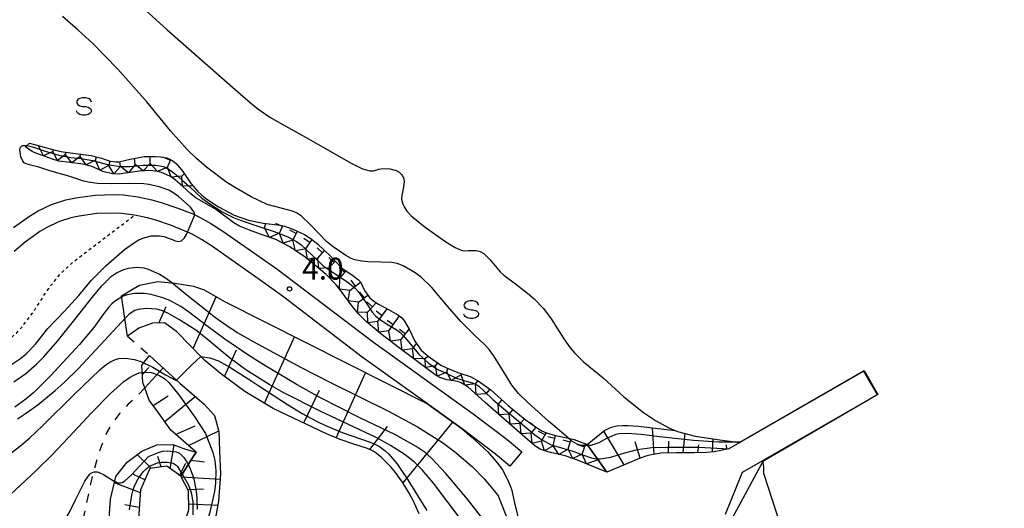
# Model space of a CAD drawing. Extents: x 0 to 2000, y 102000 to 103500.
# Drawn here: x 860 to 1028, y 102253 to 102336 of the extents above; entities that cross this region are included whole.
import ezdxf
from ezdxf.enums import TextEntityAlignment as Align

# ---------------------------------------------------------------- set-up
doc = ezdxf.new("R2010")
doc.units = 0
doc.linetypes.add('620100', pattern=[3, 1.5, -1.5])
doc.linetypes.add('630100', pattern=[1, 0.5, -0.5])
for name, color, linetype in [('2101000', 7, 'Continuous'), ('2101001', 7, 'Continuous'), ('5101000', 4, 'Continuous'), ('6101110', 6, 'Continuous'), ('6101121', 6, 'Continuous'), ('6101990', 6, 'Continuous'), ('6110000', 1, '611000'), ('6201000', 6, '620100'), ('6301000', 3, '630100'), ('6340000', 7, 'Continuous'), ('7101000', 2, 'Continuous'), ('7101001', 8, 'Continuous'), ('7102000', 6, 'Continuous'), ('7102001', 8, 'Continuous'), ('7211111', 8, 'Continuous'), ('7211121', 8, 'Continuous'), ('7211990', 6, 'Continuous'), ('7312000', 1, 'Continuous')]:
    doc.layers.add(name, color=color, linetype=linetype)
doc.styles.add('PlotAnnotation', font='MS Gothic.ttf')
doc.linetypes.add('611000', pattern='A,1,[3,dmdr.shx,S=0.2,R=0,X=0,Y=0],1', length=2)

# ---------------------------------------------------------------- blocks, each defined once
blk = doc.blocks.new('634000')
at = {"layer": '6340000'}
blk.add_lwpolyline([(0.5, 0.3, 0.152216), (0.467, 0.406, 0.106943), (0.354, 0.512, 0.074343), (0.2, 0.575, 0.060974), (0, 0.6, 0.060974), (-0.2, 0.575, 0.074343), (-0.354, 0.512, 0.106943), (-0.467, 0.406, 0.152216), (-0.5, 0.3, 0.152216), (-0.467, 0.194, 0.106943), (-0.354, 0.088, 0.074343), (-0.2, 0.025, 0.060974), (0, 0, -0.060974), (0.2, -0.025, -0.074343), (0.354, -0.088, -0.106943), (0.467, -0.194, -0.152216), (0.5, -0.3, -0.152216), (0.467, -0.406, -0.106943), (0.354, -0.512, -0.074343), (0.2, -0.575, -0.060974), (0, -0.6, -0.060974), (-0.2, -0.575, -0.074343), (-0.354, -0.512, -0.106943), (-0.467, -0.406, -0.152216), (-0.5, -0.3)], format="xyb", dxfattribs=at)
blk = doc.blocks.new('731200')
at = {"layer": '7312000'}
blk.add_circle((0, 0), 0.15, dxfattribs=at)

msp = doc.modelspace()

# ---------------------------------------------------------------- linework, layer by layer
at = {"layer": '2101000', "flags": 128}
for points in [[(858.95, 102300.9), (861.67, 102302.84), (863.14, 102303.72), (865.42, 102304.79), (867.85, 102305.58), (869.56, 102305.97), (872.86, 102306.42), (876.08, 102306.53), (877.73, 102306.45), (880.14, 102306.14), (882.55, 102305.61), (884.13, 102305.17), (887.01, 102304.21), (889.52, 102303.21), (890.77, 102302.61), (892.64, 102301.57), (894.66, 102300.26), (898.99, 102297.23), (903.87, 102293.82), (906.97, 102291.53), (920.38, 102281.31), (937.41, 102269.11), (943.19, 102264.72), (945.73, 102262.63)], [(902.02, 102291.23), (897.17, 102294.62), (892.88, 102297.62), (891, 102298.84), (889.31, 102299.78), (888.25, 102300.29), (885.92, 102301.22), (883.2, 102302.13), (881.78, 102302.53), (879.6, 102303), (877.44, 102303.28), (876.05, 102303.35), (873.13, 102303.25), (870.13, 102302.84), (868.7, 102302.51), (866.6, 102301.83), (864.63, 102300.9), (863.41, 102300.18), (860.9, 102298.38), (859.03, 102296.82)], [(943.67, 102260.21), (941.22, 102262.22), (935.52, 102266.55), (929.59, 102270.79), (918.48, 102278.75), (905.06, 102288.99), (902.02, 102291.23)]]:
    msp.add_lwpolyline(points, dxfattribs=at)
at = {"layer": '2101001', "flags": 128}
msp.add_lwpolyline([(945.73, 102262.63), (943.67, 102260.21)], dxfattribs=at)
at = {"layer": '5101000', "flags": 128}
for points in [[(880.26, 102339.02), (885.11, 102334.68), (896.31, 102324.82), (899.41, 102322.13), (900.67, 102321.13), (902.71, 102319.73), (905.29, 102318.21), (909.29, 102316.01), (911.31, 102314.89), (916.6, 102311.86), (918.51, 102310.92), (919.81, 102310.57), (920.41, 102310.58), (921.3, 102310.82), (921.93, 102310.93), (923.18, 102310.89), (924.25, 102310.63), (924.69, 102310.4), (925.19, 102309.95), (925.37, 102309.68), (925.56, 102309.2), (925.62, 102308.65), (925.47, 102307.47), (925.22, 102306.34), (925.2, 102305.74), (925.39, 102304.87), (925.61, 102304.39), (926.1, 102303.66), (926.82, 102302.88), (929.21, 102300.94)], [(929.21, 102300.94), (932.76, 102298.43), (934.31, 102297.48), (935.35, 102297.02), (935.82, 102296.93), (936.59, 102296.98), (937.93, 102296.95), (938.62, 102296.77), (939.23, 102296.44), (940.31, 102295.39), (942, 102293.33), (942.65, 102292.75), (944.61, 102291.28), (946.67, 102289.68), (947.8, 102288.7), (949.41, 102287.07), (950.73, 102285.32), (952.9, 102281.88), (953.99, 102280.38), (954.73, 102279.49), (956.26, 102277.95), (959.6, 102275.22), (963.16, 102271.99), (966.49, 102269.36), (968.57, 102267.96), (970.82, 102266.71), (971.9, 102266.28), (972.3, 102266.11), (975.29, 102265.31), (979.52, 102264.66), (982.95, 102264.23)], [(987.03, 102258.84), (987.03, 102259.46), (987.03, 102260.04), (986.85, 102261.15), (1006.44, 102272.4), (1004.14, 102276.4), (982.95, 102264.23)], [(987.03, 102258.84), (989.95, 102249.88), (991.91, 102243.41), (993.98, 102237.43), (995.4, 102233.68), (998.3, 102226.61), (1002.67, 102216.9), (1004.84, 102212.5), (1008.02, 102206.6), (1011.07, 102201.62), (1014.61, 102196.31), (1016.03, 102194.16), (1017.62, 102191.48), (1018.39, 102189.94), (1019.51, 102187.14), (1021.31, 102181.31), (1022.59, 102177.42), (1023.65, 102173.81), (1024.25, 102171.39), (1025.54, 102165.23), (1026.2, 102161.44), (1028.1, 102149.02)]]:
    msp.add_lwpolyline(points, dxfattribs=at)
at = {"layer": '6101110', "flags": 128}
for points in [[(903.26, 102270.03), (898.41, 102272.9), (894.28, 102275.98), (891.57, 102278.19), (890.89, 102278.89), (889.15, 102280.71), (886.75, 102283.15), (884.68, 102284.63), (882.64, 102284.57), (880.33, 102283.74), (878.4, 102282.36)], [(863.38, 102213.53), (870.49, 102221.45), (874.85, 102226.12), (874.9, 102226.17), (878.31, 102230.09), (881.37, 102234.14), (882.88, 102238.49), (885.61, 102243.92), (887.5, 102248.75), (888.87, 102252.73), (888.81, 102255.98), (887.49, 102258.46), (887.94, 102259.18), (889.16, 102261.11), (890.09, 102262.59), (885.78, 102266.33), (883.42, 102269.65), (882.08, 102271.43), (881.35, 102273.53), (881.03, 102274.46), (880.83, 102277.37)], [(928.17, 102252.04), (927.14, 102254.32), (926.49, 102255.58), (925.37, 102257.45), (924.12, 102259.13), (923.28, 102260.11), (921.74, 102261.65), (920.83, 102262.4), (920.32, 102262.75), (919.39, 102263.21), (916.89, 102264), (914.71, 102264.75), (912.35, 102265.72), (903.26, 102270.03)], [(982.95, 102264.23), (981.08, 102263.16), (978.56, 102262.65), (977.24, 102262.53), (975.14, 102262.47), (972.11, 102262.48), (969.53, 102262.4), (967.78, 102262.11), (966.92, 102261.89), (965.95, 102261.55), (960.24, 102259.17)], [(887.49, 102258.46), (885.12, 102260.2), (882.22, 102259.79), (880.62, 102256.13), (880.26, 102251.26), (879.48, 102246.73), (878.16, 102243.02), (875.82, 102240.41), (875.45, 102240.16), (873.37, 102238.78), (872.5, 102238.47)]]:
    msp.add_lwpolyline(points, dxfattribs=at)
at = {"layer": '6101121', "flags": 128}
for points in [[(878.4, 102282.36), (878.12, 102284.25), (877.77, 102286.55), (877.36, 102289.26), (879.37, 102290.43), (880.42, 102291.04), (883.57, 102291.69), (886.45, 102291.39)], [(886.45, 102291.39), (889.63, 102290.89), (891.5, 102290.24), (894.95, 102288.25), (929.59, 102270.79), (935.52, 102266.55), (937.25, 102265.1), (939.89, 102262.62), (941.62, 102260.64), (942.4, 102259.55), (943.34, 102257.79), (943.93, 102256.25), (944.58, 102253.41), (945.57, 102249.66)], [(880.83, 102277.37), (881.25, 102277.9), (882.16, 102279.05), (887.4, 102274.29), (887.74, 102273.98), (891.5, 102270.77), (893.22, 102268.85), (894, 102266.11), (894.1, 102262.82), (894.27, 102258.81), (893.92, 102254.23), (893.27, 102250.45), (892.24, 102246.38), (888.93, 102239.11), (884.48, 102232.09), (876.92, 102224.29), (876.24, 102223.47), (867.07, 102212.5), (865.59, 102210.93), (863.43, 102213.47), (863.38, 102213.53)], [(960.24, 102259.17), (956.89, 102263.9), (959.91, 102266.32), (960.52, 102266.61), (961.04, 102266.83), (961.96, 102267.06), (962.83, 102267.11), (963.87, 102267.11), (965.66, 102266.98), (971.9, 102266.28), (972.3, 102266.11), (975.29, 102265.31), (979.52, 102264.66), (982.95, 102264.23)], [(872.5, 102238.47), (871.76, 102241.63), (873.53, 102243.56), (875.14, 102247.07), (875.15, 102247.48), (875.21, 102250.43), (875.5, 102254.58), (876.41, 102258.4), (878.32, 102260.84), (880.81, 102262.76), (883.42, 102263.82), (886.12, 102263.88), (888.31, 102263.1), (890.09, 102262.59), (889.16, 102261.11), (887.94, 102259.18), (887.49, 102258.46)]]:
    msp.add_lwpolyline(points, dxfattribs=at)
at = {"layer": '6101990', "flags": 128}
for points in [[(889.58, 102280.26), (893.55, 102289.06)], [(883.72, 102284.6), (884.99, 102287.42)], [(901.8, 102270.9), (906.91, 102282.22)], [(894.94, 102275.49), (897, 102280.04)], [(880.94, 102275.8), (882.02, 102277)], [(881.34, 102273.55), (884.45, 102276.97)], [(914.02, 102265.03), (919.02, 102276.12)], [(908.49, 102267.55), (911.18, 102273.13)], [(882.76, 102270.52), (885.32, 102272.19)], [(884.75, 102267.79), (889.97, 102272.07)], [(925.44, 102257.34), (933.96, 102267.66)], [(886.6, 102265.61), (889.95, 102267.09)], [(888.78, 102263.73), (893.97, 102266.2)], [(919.78, 102263.02), (922.8, 102266.94)], [(963.22, 102260.41), (959.73, 102266.18)], [(968.31, 102262.2), (968.04, 102266.71)], [(973.29, 102262.48), (973.59, 102265.77)], [(965.91, 102261.53), (965.05, 102264.31)], [(970.79, 102262.44), (970.81, 102264.42)], [(978.29, 102262.63), (978.37, 102264.84)], [(885.66, 102259.8), (886.36, 102263.8)], [(975.79, 102262.49), (975.92, 102263.84)], [(980.74, 102263.09), (980.64, 102263.81)], [(882.45, 102259.82), (880.05, 102262.18)], [(884.12, 102260.06), (883.55, 102261.85)], [(887.29, 102258.61), (888.33, 102260.7)], [(889.23, 102261.23), (891.56, 102260.92)], [(880.58, 102255.61), (876.16, 102257.35)], [(881.36, 102257.83), (879.39, 102258.76)], [(887.53, 102258.39), (894.21, 102257.98)], [(888.69, 102256.2), (891.39, 102256.29)], [(880.4, 102253.15), (877.93, 102253.61)], [(888.85, 102253.75), (893.8, 102253.53)]]:
    msp.add_lwpolyline(points, dxfattribs=at)
at = {"layer": '6110000', "flags": 128}
msp.add_lwpolyline([(983.38, 102259.16), (986.85, 102261.15), (1006.44, 102272.4), (1004.14, 102276.4), (982.95, 102264.23), (981.08, 102263.16)], dxfattribs=at)
at = {"layer": '6201000', "flags": 128}
for points in [[(878.4, 102282.36), (882.16, 102279.05)], [(881.35, 102273.53), (879.43, 102271.58), (878.53, 102270.78), (877.06, 102269.25), (875.5, 102267.13), (874.8, 102265.84), (873.89, 102263.56), (872.63, 102259.55), (872.16, 102257.61), (870.55, 102249.98), (869.51, 102245.85), (868.87, 102243.75), (867.73, 102240.73), (866.36, 102237.98), (863.32, 102232.83), (861.36, 102229.27), (860.48, 102227.48), (859.32, 102224.89), (858.4, 102222.49), (857.93, 102220.99), (857.28, 102218.18), (857.02, 102216.16), (856.77, 102211.65), (856.49, 102207.71), (856.13, 102205.35), (855.52, 102202.69), (855, 102201.21)]]:
    msp.add_lwpolyline(points, dxfattribs=at)
at = {"layer": '6301000', "flags": 128}
msp.add_lwpolyline([(836.25, 102275.05), (843.69, 102275.95), (846.93, 102276.5), (848.53, 102276.84), (850.88, 102277.51), (852.84, 102278.23), (853.91, 102278.73), (855.75, 102279.81), (857.04, 102280.75), (859.43, 102282.89), (860.47, 102284.05), (862.32, 102286.5), (864.93, 102290.49), (866.28, 102292.22), (867.03, 102293.06), (868.24, 102294.25), (869.83, 102295.58), (879.6, 102303)], dxfattribs=at)
at = {"layer": '7101000', "flags": 128}
msp.add_lwpolyline([(859.61, 102268.24), (860.97, 102269.14), (863.08, 102270.67), (866.04, 102273.09), (867.58, 102274.48), (869.98, 102276.8), (873.75, 102280.86)], dxfattribs=at)
at = {"layer": '7101001', "flags": 128}
for points in [[(904.99, 102272.74), (902.55, 102274.12), (898.61, 102276.59), (895.72, 102278.69), (891.97, 102281.86), (890.03, 102283.39), (887.28, 102285.14), (885.3, 102286.3), (884.37, 102286.7), (883.4, 102286.94), (881.56, 102287.08), (880.19, 102286.92), (879.64, 102286.74), (878.65, 102286.08), (878.11, 102285.55), (873.75, 102280.86)], [(935.53, 102250.79), (930.62, 102257.28), (928.7, 102259.57), (927.41, 102260.86), (925.8, 102262.1), (923.32, 102263.7), (920.87, 102265.08), (911.29, 102269.58), (904.99, 102272.74)]]:
    msp.add_lwpolyline(points, dxfattribs=at)
at = {"layer": '7102000', "flags": 128}
for points in [[(953.65, 102264.99), (950.28, 102267.86), (946.72, 102271.02), (945.17, 102272.58), (944.01, 102274.01), (942.41, 102276.61), (940.9, 102279.05), (940.12, 102280.1), (939.32, 102280.96), (937.7, 102282.44), (935.3, 102284.84), (933.04, 102287.47), (930.37, 102290.67), (928.51, 102292.44), (927.52, 102293.18), (925.44, 102294.35), (924.43, 102294.72), (923.5, 102294.91), (921.62, 102294.97), (919.45, 102295.03), (918.41, 102295.13), (917.18, 102295.4), (916.59, 102295.62), (915.66, 102296.1), (913.49, 102297.57), (912.39, 102298.49), (909.65, 102301.37), (908.12, 102302.84), (907.35, 102303.35), (906.55, 102303.69), (904.85, 102304.1), (902.26, 102304.81), (899.5, 102306.12), (896.92, 102307.57), (895.37, 102308.57), (891.88, 102311.17), (890.16, 102312.66), (888.58, 102314.2), (885.75, 102317.37), (881.7, 102322.3), (876.71, 102327.9), (872.45, 102332.28), (869.98, 102334.57), (867.27, 102336.86)], [(889.86, 102303.04), (889.73, 102303.55), (889.12, 102304.35), (888.6, 102304.89), (887.12, 102306.18), (886.29, 102306.77), (885.46, 102307.23), (883.81, 102307.84), (882.05, 102308.21), (881.16, 102308.33), (878.51, 102308.41), (875.74, 102308.36), (873.24, 102308.42), (871.68, 102308.63), (870.91, 102308.81), (868.39, 102309.64), (865.15, 102310.58), (863.25, 102311.15), (861.87, 102311.5), (861.08, 102311.72), (860.76, 102311.91), (860.51, 102312.2), (860.17, 102312.94), (859.99, 102314.09), (860.13, 102314.6), (860.29, 102314.75), (860.53, 102314.85), (861.11, 102314.89), (861.2, 102314.87)], [(857.89, 102277.04), (860.14, 102278.54), (861.1, 102279.35), (862.67, 102281.01), (864.8, 102283.68), (867.62, 102286.59), (870.09, 102289.27), (872.24, 102291.88), (874.75, 102294.43), (877.88, 102297.11), (879.59, 102298.34), (880.33, 102298.76), (881.03, 102299.08), (882.42, 102299.44), (883.88, 102299.47), (884.63, 102299.34), (886.61, 102298.61), (887.03, 102298.51), (887.58, 102298.64), (888.11, 102299.15), (888.45, 102299.71), (888.66, 102300.09)], [(858.96, 102274.55), (861.01, 102275.99), (862.89, 102277.62), (864.09, 102278.83), (866.46, 102281.52), (869.19, 102284.91), (872.6, 102289.23), (874.03, 102290.92), (875.68, 102292.56), (876.52, 102293.18), (877.78, 102293.74), (878.58, 102293.95), (879.94, 102294.15), (881.17, 102294.01), (881.91, 102293.77), (883.84, 102292.91), (884.88, 102292.3), (885.88, 102291.59), (885.92, 102291.56)], [(877.35, 102288.99), (876.33, 102288.38), (875.7, 102287.85), (875.14, 102287.26), (874.15, 102285.97), (872.66, 102283.86), (870.22, 102280.93), (865.3, 102275.66), (862.37, 102272.77), (861.01, 102271.6), (859.13, 102270.24)], [(863.87, 102267.05), (869.32, 102272.48), (873.66, 102276.64), (874.51, 102277.33), (875.57, 102278.01), (876.34, 102278.38), (876.88, 102278.52), (878.04, 102278.6), (879.58, 102278.38), (880.64, 102278.04), (881.12, 102277.82)], [(870.04, 102266.87), (872.19, 102269.2), (875.51, 102272.6), (877.79, 102274.62), (878.87, 102275.39), (879.45, 102275.72), (880.39, 102276.08), (880.9, 102276.14)], [(856.74, 102261.12), (860.17, 102263.71), (861.74, 102265.03), (863.87, 102267.05)], [(870.04, 102266.87), (865.57, 102262.17), (862.75, 102259.37), (857.51, 102254.51)], [(859.75, 102244.29), (861.55, 102245.97), (863.4, 102247.38), (865.7, 102249.02), (866.67, 102249.86), (867.83, 102251.25), (868.44, 102252.25), (869.5, 102254.43), (871.08, 102257.65), (871.88, 102258.74), (872.15, 102258.97), (872.68, 102259.21), (873.21, 102259.23), (873.56, 102259.13), (874.29, 102258.78), (875.97, 102257.71), (876.22, 102257.6)]]:
    msp.add_lwpolyline(points, dxfattribs=at)
at = {"layer": '7102001', "flags": 128}
for points in [[(861.2, 102314.87), (862.19, 102314.62), (864.32, 102313.88), (866.67, 102313.23), (868.74, 102312.85), (870.45, 102312.68), (872.43, 102312.3), (874.96, 102311.61), (877.2, 102311.28), (878.8, 102311.31), (881.04, 102311.53), (883.22, 102311.54), (884.52, 102311.27), (885.12, 102311.01), (885.69, 102310.66), (886.66, 102309.9), (887.75, 102308.95), (889.01, 102307.82), (891.07, 102305.87)], [(891.07, 102305.87), (892.6, 102304.79), (894.53, 102303.57), (896.47, 102302.6), (897.6, 102302.14), (901.17, 102300.97), (903.41, 102300.18), (905.75, 102299.28), (907.25, 102298.48), (907.96, 102297.99), (909.95, 102296.13), (911.81, 102294.37), (913.82, 102292.99), (916.01, 102291.55), (917.26, 102290.55), (917.8, 102289.97), (919.24, 102287.87), (920.19, 102286.45), (920.75, 102285.82), (921.42, 102285.25), (922.88, 102284.31), (924.26, 102283.48), (924.86, 102283.04), (925.4, 102282.52), (926.41, 102281.31), (928.07, 102279.32), (929.77, 102277.73), (931.27, 102276.73), (932.94, 102275.96), (934.54, 102275.19), (935.96, 102274.76), (937.22, 102274.4), (937.84, 102274.14), (938.36, 102273.82), (939.25, 102273.02), (940.84, 102271.49), (943.67, 102269.09), (947.96, 102265.55), (949.09, 102264.74), (950.73, 102263.82), (952.5, 102263.33), (954.41, 102262.76), (956.06, 102262.11), (957.54, 102261.62), (958.55, 102261.45), (958.62, 102261.45)], [(888.66, 102300.09), (889.86, 102303.04)], [(885.92, 102291.56), (888.26, 102289.64), (893.44, 102285.52), (895.76, 102283.87), (896.65, 102283.31)], [(897.33, 102280.27), (894.99, 102281.85), (891.96, 102284.11), (888.82, 102286.51), (887.48, 102287.42), (885.59, 102288.43), (884.43, 102288.89), (882.44, 102289.44), (881.28, 102289.63), (879.62, 102289.65), (878.31, 102289.42), (877.67, 102289.18), (877.35, 102288.99)], [(896.65, 102283.31), (897.13, 102283), (899.83, 102281.42), (908.03, 102276.99), (912.95, 102274.5), (922.98, 102269.55), (927.89, 102266.89), (932.15, 102264.23), (934.23, 102262.71), (937.29, 102260.08), (939.29, 102258.03), (940.28, 102256.91), (941.76, 102255.08)], [(938.84, 102251.47), (936.44, 102254.54), (932.77, 102258.94), (930.32, 102261.52), (929.2, 102262.51), (927.68, 102263.51), (924.13, 102265.5), (918.08, 102268.45), (911.36, 102271.86), (907.33, 102274.08), (901.57, 102277.51), (898.77, 102279.29), (897.33, 102280.27)], [(881.12, 102277.82), (882.72, 102277.07), (884.87, 102275.78), (886.67, 102274.77), (889.39, 102277.45), (890.89, 102278.89)], [(890.89, 102278.89), (892.42, 102278.65), (893.94, 102278.15), (895.84, 102277.06), (899.61, 102274.67)], [(880.9, 102276.14), (881.67, 102276.24), (882.41, 102276.15), (883.71, 102275.72), (884.7, 102275.16), (885.44, 102274.45), (887.15, 102272.36), (889.87, 102268.53), (891.72, 102265.77)], [(980.51, 102251.98), (983.38, 102259.16), (986.85, 102261.15), (1006.44, 102272.4), (1004.14, 102276.4), (982.95, 102264.23), (981.08, 102263.16)], [(982.92, 102264.3), (1004.15, 102276.51), (1006.53, 102272.39), (986.89, 102260.99), (981.21, 102250.59)], [(899.61, 102274.67), (900.8, 102273.91), (905.68, 102270.7), (908.23, 102269.14), (910.66, 102267.84), (912.2, 102267.12), (915.02, 102265.95), (919.84, 102264.29), (920.85, 102263.85), (921.4, 102263.54), (922.34, 102262.85), (923.01, 102262.21), (924.35, 102260.63), (926.28, 102257.85), (927.91, 102255.2), (929.49, 102252.62)], [(891.72, 102265.77), (892.94, 102262.53), (893.31, 102261.14), (893.49, 102259.42), (893.44, 102257.27), (893.26, 102255.89), (892.4, 102252.11), (891.78, 102250.05), (890.75, 102247.35), (890.07, 102245.85), (888.71, 102243.15), (884.77, 102236.03), (882.59, 102232.51), (880.58, 102229.62), (877.59, 102225.87), (876.81, 102224.91), (876.26, 102224.06), (876.23, 102223.62), (876.28, 102223.52)], [(982.92, 102264.3), (979.28, 102264.28), (975.02, 102264.57), (969.22, 102265.18), (966.07, 102265.61), (963.69, 102265.75), (962.35, 102265.68), (961.76, 102265.57), (960.2, 102264.9), (958.85, 102264.18), (957.5, 102263.72), (957.03, 102263.7)], [(957.03, 102263.7), (956.08, 102263.68), (955.43, 102263.8), (955.04, 102263.97), (954.27, 102264.46), (953.65, 102264.99)], [(881.99, 102261.85), (883.69, 102262.54), (884.38, 102262.74), (885.21, 102262.81), (886.71, 102262.62), (887.25, 102262.4), (887.52, 102262.19), (887.98, 102261.68), (888.72, 102260.5), (889.11, 102259.7), (889.63, 102258.25), (890.11, 102255.94), (890.24, 102254.7), (890.26, 102252.85)], [(958.62, 102261.45), (959.1, 102261.44), (960.94, 102261.74), (963.05, 102262.4), (965.45, 102263.04), (967.92, 102263.37), (970.51, 102263.42), (973.01, 102263.4), (975.93, 102263.41), (981.08, 102263.16)], [(876.22, 102257.6), (876.75, 102257.36), (877.2, 102257.32), (877.46, 102257.4), (877.96, 102257.7), (879.06, 102258.69), (881.99, 102261.85)], [(878.73, 102252.76), (879.13, 102255.26), (879.34, 102256.12), (879.6, 102256.83), (880.23, 102258.03), (881.04, 102259.19), (881.56, 102259.72), (882.17, 102260.16), (883.51, 102260.73), (884.13, 102260.86), (885.18, 102260.88), (886.18, 102260.69), (886.67, 102260.38), (886.92, 102260.1), (887.88, 102258.55), (888.72, 102257.03), (889.07, 102256.23), (889.32, 102255.46), (889.54, 102254.02), (889.55, 102251.9)], [(943.64, 102250.34), (941.76, 102255.08)]]:
    msp.add_lwpolyline(points, dxfattribs=at)
at = {"layer": '7211111', "flags": 128}
for points in [[(899.2, 102300.43), (897.49, 102301.12), (896.52, 102301.66), (893.39, 102303.99), (890.72, 102305.53), (890.13, 102305.89), (889.23, 102306.61), (887.79, 102307.92), (886.24, 102309.27), (885.59, 102309.66), (884.2, 102310.25), (883.56, 102310.43), (882.4, 102310.59), (880.46, 102310.5), (877.65, 102310.08), (876.94, 102310.01), (875.83, 102310.04), (874.15, 102310.45), (872.58, 102311.17), (871.35, 102311.58), (870.44, 102311.74), (866.68, 102312.21), (865.6, 102312.52), (863.85, 102313.19), (862.74, 102313.56), (862.11, 102313.86), (860.95, 102314.65)], [(939.46, 102271.02), (936.5, 102273.69), (935.38, 102274.42), (934.81, 102274.62), (932.89, 102274.91), (931.69, 102275.29), (931.08, 102275.62), (928.66, 102277.46), (924.78, 102280.37), (921.66, 102282.75), (919.15, 102284.85), (917.88, 102286.12), (916.74, 102287.48), (914.87, 102290.05), (914.07, 102291.06), (912.29, 102292.85), (908.72, 102295.83), (906.11, 102297.59), (903.74, 102298.82), (901.36, 102299.65), (899.2, 102300.43)], [(960.24, 102259.17), (955.22, 102261.23), (953.09, 102261.92), (950.62, 102262.49), (949.47, 102262.83), (948.87, 102263.09), (947.96, 102263.64), (945.38, 102265.86), (939.46, 102271.02)]]:
    msp.add_lwpolyline(points, dxfattribs=at)
at = {"layer": '7211121', "flags": 128}
for points in [[(860.95, 102314.65), (861.68, 102315.27), (865.41, 102314.23), (867.02, 102313.86), (869.04, 102313.55), (872.16, 102313.17), (873.95, 102312.72), (875.41, 102312.2), (876.38, 102312.06), (876.91, 102312.1), (878.83, 102312.57), (881.26, 102312.97), (883.14, 102313.02), (884.03, 102312.96), (885.05, 102312.77), (885.51, 102312.61), (886.14, 102312.26), (886.75, 102311.76), (887.86, 102310.46), (889.27, 102308.36), (890.36, 102307.08), (891.08, 102306.42), (891.95, 102305.74), (893.92, 102304.41), (896.6, 102303), (899.03, 102302.12)], [(899.03, 102302.12), (901.58, 102301.61), (904.45, 102301.28), (905.2, 102301.12), (906.64, 102300.61), (908.59, 102299.7), (909.73, 102298.98), (910.9, 102298.06), (913, 102296.07), (914.93, 102294.02), (916.86, 102292.7), (917.83, 102291.98), (918.16, 102291.6), (918.87, 102290.14), (919.79, 102288.91), (920.46, 102288.32), (921.25, 102287.8), (922.98, 102286.9), (924.57, 102286), (925.21, 102285.49), (925.71, 102284.9), (926.46, 102283.56), (927.47, 102281.51), (928.54, 102279.96), (929.71, 102278.93), (931.91, 102277.43), (932.86, 102276.94), (934.78, 102276.13), (936.87, 102275.45), (938.29, 102274.75), (940.45, 102273.21)], [(940.45, 102273.21), (943.4, 102270.54), (946.31, 102268.15), (948.23, 102266.77), (949.12, 102266.22), (949.94, 102265.84), (951.48, 102265.4), (953.42, 102265.04), (954.63, 102264.74), (956.89, 102263.9), (960.24, 102259.17)]]:
    msp.add_lwpolyline(points, dxfattribs=at)
at = {"layer": '7211990', "flags": 128}
for points in [[(863.25, 102314.71), (863.29, 102314.82)], [(865.63, 102313.85), (864.05, 102313.11), (863.25, 102314.71)], [(865.63, 102313.85), (865.73, 102314.16)], [(867.82, 102313.33), (866.41, 102312.29), (865.63, 102313.85)], [(867.82, 102313.33), (867.88, 102313.73)], [(870.29, 102313.02), (868.88, 102311.94), (867.82, 102313.33)], [(870.29, 102313.02), (870.34, 102313.39)], [(872.91, 102312.38), (871.35, 102311.58), (870.29, 102313.02)], [(872.91, 102312.38), (873.09, 102312.94)], [(882.26, 102311.83), (882.23, 102313)], [(885.72, 102312.32), (884.58, 102312.83)], [(875.2, 102311.48), (873.68, 102310.67), (872.91, 102312.38)], [(875.2, 102311.48), (875.4, 102312.2)], [(877.17, 102311.28), (876.08, 102310.03), (875.2, 102311.48)], [(877.17, 102311.28), (877.07, 102312.14)], [(879.7, 102311.65), (878.57, 102310.21), (877.17, 102311.28)], [(879.7, 102311.65), (879.61, 102312.7)], [(882.26, 102311.83), (881.04, 102310.53), (879.7, 102311.65)], [(885.22, 102311.18), (883.53, 102310.43), (882.26, 102311.83)], [(885.22, 102311.18), (885.78, 102312.46)], [(887.69, 102309.66), (885.84, 102309.5), (885.22, 102311.18)], [(887.69, 102309.66), (888.1, 102310.1)], [(889.58, 102307.97), (887.77, 102307.93), (887.69, 102309.66)], [(889.58, 102307.97), (889.59, 102307.98)], [(901.8, 102300.81), (902, 102301.56)], [(904.86, 102301.05), (903.72, 102301.56)], [(904.34, 102299.91), (904.91, 102301.18)], [(904.34, 102299.91), (902.66, 102299.2), (901.8, 102300.81)], [(906.62, 102298.73), (904.94, 102298.2), (904.34, 102299.91)], [(907.19, 102299.85), (906.08, 102300.42)], [(906.62, 102298.73), (907.4, 102300.25)], [(908.84, 102297.26), (907.09, 102296.93), (906.62, 102298.73)], [(909.55, 102298.29), (908.52, 102299)], [(908.84, 102297.26), (909.92, 102298.83)], [(910.9, 102295.64), (909.13, 102295.49), (908.84, 102297.26)], [(911.71, 102296.59), (910.76, 102297.4)], [(910.9, 102295.64), (912.04, 102296.97)], [(912.85, 102294.01), (911.05, 102293.89), (910.9, 102295.64)], [(913.69, 102294.93), (912.76, 102295.77)], [(912.85, 102294.01), (913.87, 102295.14)], [(914.63, 102292.26), (912.91, 102292.22), (912.85, 102294.01)], [(915.47, 102293.19), (914.54, 102294.03)], [(914.63, 102292.26), (915.73, 102293.47)], [(916.35, 102290.15), (914.61, 102290.39), (914.63, 102292.26)], [(916.35, 102290.15), (918.18, 102291.56)], [(917.34, 102290.91), (916.57, 102291.9)], [(917.83, 102288.13), (916.09, 102288.38), (916.35, 102290.15)], [(917.83, 102288.13), (919.45, 102289.36)], [(918.83, 102288.89), (918.07, 102289.88)], [(919.35, 102286.42), (917.64, 102286.41), (917.83, 102288.13)], [(920.2, 102287.34), (919.28, 102288.19)], [(919.35, 102286.42), (920.86, 102288.05)], [(921.11, 102284.84), (919.4, 102284.64), (919.35, 102286.42)], [(921.85, 102285.84), (920.85, 102286.59)], [(921.11, 102284.84), (922.74, 102287.02)], [(923.03, 102283.28), (921.32, 102283.04), (921.11, 102284.84)], [(923.75, 102284.3), (922.74, 102285.03)], [(923.03, 102283.28), (924.83, 102285.8)], [(925.05, 102281.74), (923.29, 102281.51), (923.03, 102283.28)], [(925.81, 102282.73), (924.82, 102283.49)], [(925.05, 102281.74), (926.46, 102283.56)], [(927.07, 102280.22), (925.28, 102279.99), (925.05, 102281.74)], [(927.07, 102280.22), (927.76, 102281.08)], [(929.22, 102278.57), (927.28, 102278.49), (927.07, 102280.22)], [(929.22, 102278.57), (929.67, 102278.96)], [(930.98, 102277.27), (929.28, 102276.99), (929.22, 102278.57)], [(930.98, 102277.27), (931.35, 102277.81)], [(932.89, 102276.22), (931.29, 102275.51), (930.98, 102277.27)], [(932.89, 102276.22), (933.11, 102276.83)], [(935.34, 102275.76), (933.67, 102274.79), (932.89, 102276.22)], [(935.34, 102275.76), (935.41, 102275.93)], [(937.78, 102274.22), (936, 102274.02), (935.34, 102275.76)], [(937.78, 102274.22), (938.24, 102274.78)], [(939.65, 102272.53), (937.91, 102272.42), (937.78, 102274.22)], [(939.65, 102272.53), (940.31, 102273.3)], [(941.7, 102270.72), (942.36, 102271.48)], [(943.58, 102269.08), (941.81, 102268.96), (941.7, 102270.72)], [(943.58, 102269.08), (944.25, 102269.85)], [(945.45, 102267.45), (943.7, 102267.32), (943.58, 102269.08)], [(945.45, 102267.45), (946.16, 102268.28)], [(947.33, 102265.83), (945.58, 102265.68), (945.45, 102267.45)], [(948.12, 102266.8), (947.15, 102267.59)], [(947.33, 102265.83), (948.15, 102266.83)], [(949.09, 102264.42), (947.48, 102264.05), (947.33, 102265.83)], [(949.69, 102265.51), (948.59, 102266.11)], [(949.09, 102264.42), (949.88, 102265.87)], [(951.09, 102263.67), (949.61, 102262.79), (949.09, 102264.42)], [(951.36, 102264.89), (950.14, 102265.16)], [(951.09, 102263.67), (951.48, 102265.4)], [(953.97, 102264.27), (952.77, 102264.63)], [(953.61, 102263.07), (954.15, 102264.86)], [(953.61, 102263.07), (952.04, 102262.17), (951.09, 102263.67)], [(956.04, 102262.25), (954.44, 102261.49), (953.61, 102263.07)], [(956.46, 102263.42), (955.29, 102263.84)], [(956.04, 102262.25), (956.66, 102263.98)], [(958.58, 102261.18), (956.77, 102260.59), (956.04, 102262.25)], [(958.58, 102261.18), (958.69, 102261.35)]]:
    msp.add_lwpolyline(points, dxfattribs=at)

# ---------------------------------------------------------------- block references
at = {"layer": '6340000', "xscale": 2.5, "yscale": 2.5, "zscale": 2.5}
for p in [(870.97, 102321.53), (937.09, 102286.87)]:
    msp.add_blockref('634000', p, dxfattribs=at)
at = {"layer": '7312000', "xscale": 2.5, "yscale": 2.5, "zscale": 2.5}
msp.add_blockref('731200', (906.06, 102290.42, 4), dxfattribs=at)

# ---------------------------------------------------------------- texts
at = {"layer": '7312000', "style": 'PlotAnnotation'}
msp.add_text('4.0', height=3.75, dxfattribs=at).set_placement((911.75, 102293.38), align=Align.MIDDLE)

doc.saveas('drawing.dxf')
